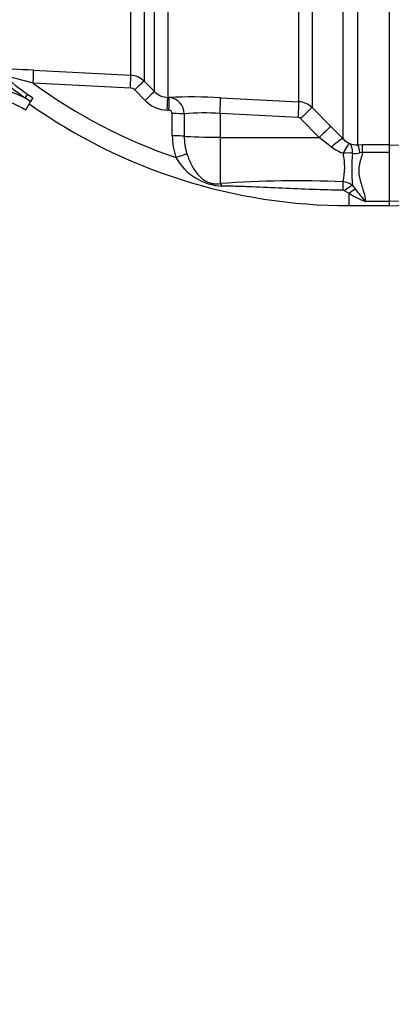
# Paper-space layout 'Sheet1' of a CAD drawing. Units: millimetres. Extents: x 0 to 2970, y 0 to 2100.
# Drawn here: x 733 to 788, y 1416 to 1562 of the extents above; entities that cross this region are included whole.
import ezdxf
from ezdxf.enums import TextEntityAlignment as Align

# ---------------------------------------------------------------- set-up
doc = ezdxf.new("R2010")
doc.units = ezdxf.units.MM
doc.header["$LTSCALE"] = 5
for name, color, linetype in [('Default', 7, 'Continuous'), ('tangent', 7, 'Continuous'), ('TSH-1', 7, 'Continuous'), ('visible', 7, 'Continuous')]:
    doc.layers.add(name, color=color, linetype=linetype)
doc.styles.add('SEACAD_Arial', font='arial.ttf')
doc.dimstyles.new('ISO-InstDr', dxfattribs={"dimtxt": 16, "dimasz": 22.4, "dimexe": 8, "dimexo": 8, "dimgap": 4, "dimtad": 1, "dimdec": 0, "dimzin": 0, "dimdsep": 46, "dimtxsty": 'SEACAD_Arial', "dimblk1": '_SE_FILLED', "dimblk2": '_SE_FILLED', "dimsah": 1, "dimcen": 8, "dimadec": 0, "dimazin": 0, "dimtfac": 0.5, "dimtofl": 0, "dimtmove": 0, "dimatfit": 3, "dimfxl": 1, "dimtzin": 0, "dimarcsym": 0})

# ---------------------------------------------------------------- blocks, each defined once
blk = doc.blocks.new('SE3')
at = {"layer": 'tangent', "color": 7, "linetype": 'Continuous'}
for p, q in [((780.67, 1544.43), (780.67, 1611.95)), ((782.79, 1612.28), (782.79, 1543.58)), ((774.11, 1549.95), (774.11, 1611.03)), ((776.07, 1611.03), (776.07, 1549.08)), ((754.7, 1573.83), (754.7, 1550.58)), ((749.23, 1553.87), (749.23, 1571.87)), ((751.19, 1571.17), (751.19, 1553)), ((752.73, 1551.45), (752.73, 1571.62)), ((749.17, 1551.97), (734.79, 1552.7)), ((751.19, 1553), (752.73, 1551.45)), ((733.96, 1551.05), (733.57, 1550.51)), ((734.4, 1549.96), (733.57, 1550.51)), ((733.96, 1551.05), (734.71, 1550.5)), ((751.36, 1550.14), (749.82, 1551.68)), ((754.7, 1550.58), (754.94, 1550.56)), ((762.53, 1550.54), (774.11, 1549.95)), ((776.07, 1549.08), (778.84, 1546.29)), ((754.87, 1548.67), (754.63, 1548.68)), ((755.38, 1544.9), (755.38, 1548.18)), ((757.14, 1548.13), (757.14, 1544.85)), ((774.02, 1547.6), (762.44, 1548.19)), ((762.44, 1548.19), (762.44, 1544.67)), ((777.12, 1544.66), (774.35, 1547.45)), ((778.84, 1546.29), (780.67, 1544.43)), ((762.44, 1544.67), (777.12, 1544.66)), ((762.44, 1544.67), (762.44, 1537.83)), ((778.94, 1543.24), (777.12, 1544.66)), ((782.79, 1543.58), (783.55, 1543.59)), ((783.55, 1543.59), (787.55, 1543.59)), ((783.55, 1542.45), (783.55, 1543.59)), ((783.55, 1542.45), (783.15, 1542.37)), ((787.55, 1542.45), (783.55, 1542.45)), ((782.04, 1537.57), (782.48, 1536.99)), ((781.55, 1536.36), (780.88, 1536.76)), ((781.55, 1534.57), (781.55, 1536.36)), ((787.55, 1535.17), (783.95, 1535.17)), ((810.05, 1535.79), (787.55, 1535.16))]:
    blk.add_line(p, q, dxfattribs=at)
for radius in [152.78, 152.49]:
    blk.add_circle((623.55, 1690.07), radius, dxfattribs=at)
for centre, radius, start, end in [((720.95, 1286.01), 268.96, 87.0411, 88.3947), ((781.55, 1616.57), 81.65, 230.7523, 234.0106), ((592.42, 1011.34), 559.77, 75.2653, 75.7394), ((781.55, 1616.57), 80.99, 230.7523, 234.0106), ((749.07, 1550.88), 3, 45.0019, 87.0242), ((781.55, 1616.57), 79.16, 233.7983, 251.1077), ((749.12, 1550.98), 0.996, 44.9239, 87.0306), ((728.3, 1540.57), 11.25, 62.0576, 180), ((754.85, 1553.56), 2.98, 224.8034, 267.0509), ((758.53, 1476.71), 73.94, 86.8973, 92.7831), ((754.7, 1548.13), 2.44, 359.9316, 84.4505), ((754.88, 1553.64), 4.97, 224.8706, 267.0611), ((773.95, 1546.95), 3, 45.1028, 87.0393), ((754.87, 1548.16), 0.507, 2.8027, 89.9713), ((760.11, 1518.98), 29.31, 85.4289, 95.807), ((774, 1547.1), 0.498, 44.7426, 86.9716), ((765.06, 1544.86), 9.68, 179.7324, 199.1509), ((765.53, 1544.79), 8.39, 179.5657, 197.8461), ((782.52, 1547.88), 5.85, 232.3691, 251.6413), ((782.88, 1546.53), 3.05, 223.4412, 245.3742), ((782.68, 1546.93), 3.35, 251.3761, 271.8492), ((763.15, 1545.73), 8.29, 209.2357, 267.311), ((771.39, 1540.28), 9.51, 346.6877, 12.4022), ((810.96, 1540.02), 29.02, 175.4426, 184.8482), ((782.5, 1544.88), 2.59, 259.5486, 284.581), ((773.83, 1380.38), 157.86, 87.5284, 94.138), ((780.47, 1535.49), 2.61, 52.8727, 86.1714), ((780.61, 1536.32), 0.522, 58.5255, 90.0948), ((792.96, 1556.43), 23.09, 240.3775, 247.0242), ((844.1, 1585.2), 78.24, 218.0418, 219.7495)]:
    blk.add_arc(centre, radius, start, end, dxfattribs=at)
for centre, major_axis, ratio, start_param, end_param in [((734.73, 1552.61), (0.1, 2), 0.028748, 4.756154, 6.231517), ((749.12, 1551.88), (0.1, 2), 0.021045, 4.760336, 6.228214), ((749.78, 1551.59), (1.42, 1.41), 0.017085, 0.038806, 1.5213), ((751.32, 1550.04), (1.42, 1.41), 0.018477, 0.037926, 1.521802), ((754.59, 1548.58), (0.1, 2), 0.016775, 4.761991, 6.230421), ((754.83, 1548.57), (0.1, 2), 0.01662, 4.762043, 6.230388), ((762.4, 1548.06), (0.13, 2.5), 0.014777, 4.765565, 6.181344), ((773.98, 1547.47), (0.13, 2.5), 0.014777, 4.765565, 6.180267), ((774.31, 1547.32), (1.78, 1.76), 0.024911, 0.072707, 1.521545), ((755.34, 1548.09), (2, 0), 0.048857, 0.44879, 1.552009), ((777.07, 1544.53), (1.78, 1.76), 0.024899, 0.070129, 1.521539), ((755.34, 1544.8), (2, 0), 0.049142, 0.450318, 1.552771), ((762.55, 1544.99), (-6, 0), 0.052336, 0.450397, 1.553343), ((778.9, 1542.67), (1.79, 1.74), 0.15479, 0.068179, 1.396962), ((780.63, 1541.46), (1.01, 2.29), 0.130022, 0.084602, 1.243051), ((780.63, 1541.46), (0.88, 2.34), 0.471619, 5.259598, 6.188028), ((782.79, 1541.09), (-0.04, 2.5), 0.180136, 5.244527, 6.18372), ((755.88, 1541.58), (1.88, 0.67), 0.040962, 0.47093, 1.538188), ((780.63, 1541.46), (2.48, 0.31), 0.33992, 0.928499, 1.510296), ((762.41, 1535.94), (-0.27, 1.98), 0.403514, 5.521079, 5.918035), ((780.6, 1536.34), (0.04, 2), 0.002443, 0.506613, 1.321236), ((780.88, 1536.22), (1.45, 1.37), 0.199638, 0.481381, 1.38161), ((781.55, 1535.55), (1.38, 1.45), 0.291771, 0.5672, 1.27332)]:
    blk.add_ellipse(centre, major_axis=major_axis, ratio=ratio, start_param=start_param, end_param=end_param, dxfattribs=at)
for points, knots in [([(757.55, 1542.22), (757.75, 1541.61), (757.98, 1541.05), (758.4, 1540.25), (758.55, 1539.99), (758.88, 1539.52), (759.05, 1539.29), (759.43, 1538.87), (759.64, 1538.68), (760.1, 1538.33), (760.35, 1538.18), (760.78, 1537.99), (760.93, 1537.94), (761.24, 1537.86), (761.39, 1537.83), (761.86, 1537.78), (762.15, 1537.79), (762.44, 1537.83)], [0, 0, 0, 0, 0.25, 0.25, 0.375, 0.375, 0.5, 0.5, 0.625, 0.625, 0.75, 0.75, 0.8125, 0.8125, 0.875, 0.875, 1, 1, 1, 1]), ([(783.55, 1542.45), (783.46, 1542.1), (783.36, 1541.76), (783.18, 1541.09), (783.1, 1540.76), (782.99, 1540.11), (782.97, 1539.78), (783, 1539.14), (783.05, 1538.82), (783.2, 1538.21), (783.29, 1537.92), (783.48, 1537.34), (783.57, 1537.05), (783.82, 1536.22), (783.94, 1535.69), (783.95, 1535.17)], [0, 0, 0, 0, 0.125, 0.125, 0.25, 0.25, 0.375, 0.375, 0.5, 0.5, 0.625, 0.625, 0.75, 0.75, 1, 1, 1, 1]), ([(780.61, 1536.84), (779.12, 1536.86), (777.62, 1536.9), (774.64, 1537), (773.15, 1537.07), (770.17, 1537.2), (768.68, 1537.27), (766.44, 1537.36), (765.7, 1537.39), (764.22, 1537.43), (763.49, 1537.45), (762.76, 1537.45)], [0, 0, 0, 0, 0.25, 0.25, 0.5, 0.5, 0.75, 0.75, 0.875, 0.875, 1, 1, 1, 1])]:
    blk.add_open_spline(points, degree=3, knots=knots, dxfattribs=at)
at = {"layer": 'visible', "color": 7, "linetype": 'Continuous'}
for p, q in [((787.55, 1543.54), (787.55, 1638.94)), ((734.84, 1554.61), (749.23, 1553.87)), ((734.71, 1550.5), (734.4, 1549.96)), ((734.4, 1549.96), (733.67, 1548.71)), ((800.05, 1543.87), (787.55, 1543.46)), ((787.55, 1542.74), (787.55, 1543.54)), ((787.55, 1535.16), (787.55, 1542.74)), ((781.55, 1534.57), (787.55, 1534.57)), ((787.55, 1534.56), (810.05, 1535.34)), ((787.55, 1534.56), (787.55, 1535.16))]:
    blk.add_line(p, q, dxfattribs=at)
blk.add_circle((623.55, 1690.07), 152.79, dxfattribs=at)
for centre, radius, start, end in [((728.3, 1540.57), 9.75, 56.5331, 180), ((781.55, 1616.57), 82, 234.732, 270)]:
    blk.add_arc(centre, radius, start, end, dxfattribs=at)
blk = doc.blocks.new('DMBLK1083')
at = {"layer": 'Default', "linetype": 'Continuous'}
for points in [[(1384.75, 1712.47), (1377.28, 1712.47), (1381.02, 1690.07)], [(1384.75, 1626.67), (1381.02, 1649.07), (1377.28, 1626.67)]]:
    blk.add_hatch(color=7, dxfattribs=at).paths.add_polyline_path(points)
at = {"layer": 'Default', "color": 7, "linetype": 'Continuous'}
for p, q in [((1381.02, 1734.87), (1381.02, 1690.07)), ((666.52, 1690.07), (1389.02, 1690.07)), ((796.05, 1649.07), (1389.02, 1649.07)), ((1381.02, 1649.07), (1381.02, 1530.77))]:
    blk.add_line(p, q, dxfattribs=at)
at = {"layer": 'Default', "color": 7, "linetype": 'Continuous', "style": 'SEACAD_Arial'}
for s, p in [(')', (1361.02, 1611.5)), ('1.61"', (1361.02, 1551.67)), ('41', (1341.82, 1551.67)), ('(', (1361.02, 1536.37))]:
    blk.add_text(s, height=16, rotation=90, dxfattribs=at).set_placement(p, align=Align.TOP_LEFT)
blk = doc.blocks.new('_SE_FILLED')
at = {"color": 0}
blk.add_line((0, 0), (-1, 0), dxfattribs=at)
blk.add_solid([(0, 0), (-1, -0.1665), (-1, 0.1665), (0, 0)], dxfattribs=at)
blk = doc.blocks.new('DMBLK1086')
at = {"layer": 'Default', "linetype": 'Continuous'}
for points in [[(837.25, 1433.97), (829.79, 1433.97), (833.52, 1411.57)], [(837.25, 1351.67), (833.52, 1374.07), (829.79, 1351.67)]]:
    blk.add_hatch(color=7, dxfattribs=at).paths.add_polyline_path(points)
at = {"layer": 'Default', "color": 7, "linetype": 'Continuous'}
for p, q in [((833.52, 1411.57), (833.52, 1535.49)), ((741.02, 1411.57), (841.52, 1411.57)), ((738.6, 1374.07), (841.52, 1374.07)), ((833.52, 1329.27), (833.52, 1374.07))]:
    blk.add_line(p, q, dxfattribs=at)
at = {"layer": 'Default', "color": 7, "linetype": 'Continuous', "style": 'SEACAD_Arial'}
for s, p in [('*', (813.52, 1521.2)), (')', (813.52, 1502.69)), ('1.48"', (813.52, 1442.87)), ('38', (794.32, 1442.87)), ('(', (813.52, 1427.56))]:
    blk.add_text(s, height=16, rotation=90, dxfattribs=at).set_placement(p, align=Align.TOP_LEFT)

psp = doc.layouts.new('Sheet1')

# ---------------------------------------------------------------- block references
at = {"layer": 'TSH-1'}
psp.add_blockref('SE3', (0, 0), dxfattribs=at)

# ---------------------------------------------------------------- dimensions: what is measured, and where the dimension line sits
at = {"layer": 'Default', "color": 7, "linetype": 'Continuous'}
for base, p1, p2, text, picture, middle in [((1381.02, 1649.07), (658.52, 1690.07), (788.05, 1649.07), '\\A1;<>', 'DMBLK1083', (1381.02, 1624.4)), ((833.52030142, 1411.57400899), (730.5990707, 1374.07400899), (733.02017076, 1411.57400899), '\\A1;<> *', 'DMBLK1086', (833.52030142, 1421.9617543))]:
    dim = psp.add_linear_dim(base=base, p1=p1, p2=p2, angle=90, text=text, dimstyle='ISO-InstDr', override={"dimpost": '\\X'}, dxfattribs=at)
    dim.commit()
    dim.dimension.update_dxf_attribs({"geometry": picture, "text_midpoint": middle, "dimtype": 160})

doc.saveas('drawing.dxf')
